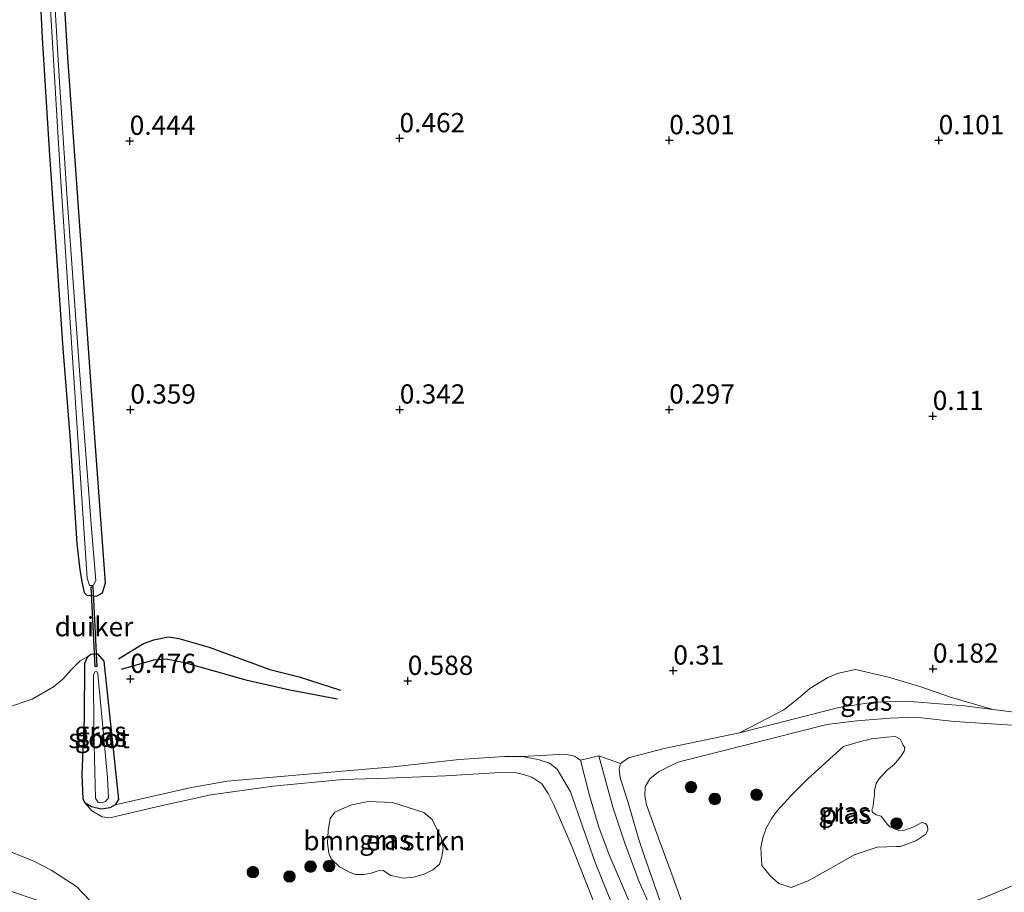
# Model space of a CAD drawing. Units: metres. Extents: x 201586 to 210004, y 506248 to 512503.
# Drawn here: x 203966 to 204094, y 507536 to 507650 of the extents above; entities that cross this region are included whole.
import ezdxf
from ezdxf.enums import TextEntityAlignment as Align

# ---------------------------------------------------------------- set-up
doc = ezdxf.new("R2010")
doc.units = ezdxf.units.M
doc.layers.get('0').update_dxf_attribs({"lineweight": 25})
for name, color, linetype, lineweight in [('B-ME-GR-BOMENSTRUIKEN-GV-B6', 93, 'Continuous', 18), ('B-ME-GR-BOOM-S-B1', 93, 'Continuous', 18), ('B-ME-GW-GRONDWERKLIJN-L-B1', 10, 'Continuous', 25), ('B-ME-GW-HOOGTEPUNT-S-B1', 10, 'Continuous', 25), ('B-ME-GW-INSTEEKWATERGANG-L-B1', 10, 'Continuous', 25), ('B-ME-GW-KRUINLIJN-L-B1', 93, 'Continuous', 18), ('B-ME-GW-TEENLIJN-L-B1', 93, 'Continuous', 18), ('B-ME-IE-GRASLAND-GV-B6', 93, 'Continuous', 18), ('B-ME-IE-GRONDWERKLIJN-GROND_INGERICHT-GV-B6', 253, 'Continuous', 18), ('B-ME-KW-DUIKER-GV-B6', 10, 'Continuous', 25), ('B-ME-OG-BREUK-L-B1', 10, 'Continuous', 25), ('B-ME-OG-WATER-GV-B6', 153, 'Continuous', 18), ('B-ME-VH-VERH_SOORT-HALF_VERHARDING-GV-B6', 8, 'IE-TERREINAFSCHEIDING-NATUURLIJK-HOUTWAL', 18)]:
    doc.layers.add(name, color=color, linetype=linetype, lineweight=lineweight)
doc.styles.add('NLCS-ISO', font='NLCS-ISO.TTF')
doc.linetypes.add('IE-TERREINAFSCHEIDING-NATUURLIJK-HOUTWAL', pattern='A,7,-1.5,[67,NLCS.SHX,S=0.75,R=45,X=0,Y=0],-1.5,7,-1.5,[70,NLCS.SHX,S=0.75,R=0,X=0,Y=0],-1.5', length=20)

# ---------------------------------------------------------------- blocks, each defined once
blk = doc.blocks.new('boom')
blk.add_hatch(color=256).paths.add_polyline_path([(-0.75, 0, 1), (0.75, 0, 1)])
blk.add_circle((0, 0), 0.75)
blk = doc.blocks.new('hoogtepunt')
for p, q in [((-0.5, 0), (0.5, 0)), ((0, 0.5), (0, -0.5))]:
    blk.add_line(p, q)

msp = doc.modelspace()

# ---------------------------------------------------------------- linework, layer by layer
at = {"layer": 'B-ME-GR-BOMENSTRUIKEN-GV-B6'}
msp.add_polyline3d([(204020.7894, 507540.0048, 0.5073), (204019.8835, 507539.2651, 0.5073), (204018.7865, 507538.694, 0.5433), (204017.3805, 507538.3146, 0.5553), (204016.1086, 507538.1878, 0.5673), (204014.4518, 507538.5339, 0.6273), (204013.4464, 507539.1623, 0.6273), (204012.8193, 507539.112, 0.7833), (204011.8962, 507538.8238, 0.7833), (204010.9304, 507538.6413, 0.7953), (204009.8573, 507538.6658, 0.8313), (204009.1544, 507538.8966, 0.8433), (204007.7646, 507539.6342, 0.8913), (204006.7022, 507540.6838, 0.8433), (204006.3814, 507541.4188, 0.7953), (204006.2066, 507542.7044, 0.7713), (204006.3113, 507544.3156, 0.7353), (204006.5779, 507545.9119, 0.5913), (204007.1517, 507546.7251, 0.5553), (204009.2251, 507547.6627, 0.5673), (204011.5038, 507548.1161, 0.5913), (204014.6656, 507547.9863, 0.5913), (204018.7527, 507546.6901, 0.5913), (204019.8079, 507545.7983, 0.5553), (204020.9875, 507543.4069, 0.5313), (204021.2323, 507542.1118, 0.5193), (204021.0707, 507540.9218, 0.5193), (204020.7894, 507540.0048, 0.5073)], dxfattribs=at)
at = {"layer": 'B-ME-GW-GRONDWERKLIJN-L-B1'}
msp.add_polyline3d([(203979.0623, 507566.6509, 0.4812), (203982.327, 507568.6832, 0.5892), (203983.6725, 507569.1421, 0.6342), (203985.579, 507569.5196, 0.6432), (203986.8946, 507569.3249, 0.6612), (203990.8299, 507568.1705, 0.6702), (203998.7349, 507565.2885, 0.7002), (204002.5529, 507564.3335, 0.7152), (204007.9124, 507562.5901, 0.6852)], dxfattribs=at)
at = {"layer": 'B-ME-GW-INSTEEKWATERGANG-L-B1'}
for points in [[(203968.3586, 507662.9998, 0.759), (203969.1738, 507647.3487, 0.7468), (203970.0839, 507632.7654, 0.7223), (203971.1506, 507617.14, 0.7835), (203971.8256, 507606.9881, 0.8325), (203972.7751, 507595.0709, 0.8325), (203973.65, 507581.6234, 0.8203), (203974.0292, 507578.2462, 0.7835), (203974.3349, 507576.4403, 0.8325), (203974.6258, 507575.3078, 0.8448), (203974.9743, 507574.9561, 0.857), (203976.235, 507574.829, 0.9305), (203976.973, 507575.2295, 1.004), (203977.3653, 507576.5653, 0.9918), (203975.9666, 507596.0434, 0.8693), (203974.4286, 507617.4299, 0.8693), (203972.4793, 507644.8689, 0.7835), (203971.3955, 507662.613, 0.8203)], [(203974.3661, 507551.6328, 0.4591), (203974.6574, 507558.9754, 0.5985), (203974.7154, 507566.0955, 0.646), (203975.0856, 507566.9934, 0.646), (203975.4806, 507567.2841, 0.6935), (203976.3518, 507567.3408, 0.7125), (203977.1495, 507566.3577, 0.7315), (203979.0859, 507548.4018, 0.513), (203978.6385, 507547.6927, 0.2771), (203977.965, 507547.3267, 0.1931), (203976.8078, 507547.1345, 0.1931), (203975.5794, 507547.4593, 0.1931), (203974.7206, 507547.9335, 0.2211), (203974.4812, 507548.4983, 0.3751), (203974.3661, 507551.6328, 0.4591)]]:
    msp.add_polyline3d(points, dxfattribs=at)
at = {"layer": 'B-ME-GW-KRUINLIJN-L-B1'}
for points in [[(204054.6102, 507519.6033, 1.0902), (204051.6691, 507528.6554, 1.029), (204048.2969, 507538.3918, 0.686), (204047.3683, 507541.0941, 0.686), (204046.6184, 507543.3427, 0.6982), (204045.2511, 507548.1204, 0.7105), (204044.2463, 507551.226, 0.8085), (204044.1199, 507552.3857, 0.8085), (204044.2702, 507553.0639, 0.8085), (204045.3291, 507553.8263, 0.6535), (204049.9305, 507555.021, 0.5065), (204059.7558, 507557.0639, 0.335), (204072.6286, 507560.3612, 0.1765), (204077.1513, 507561.0427, 0.3137), (204081.373, 507561.1763, 0.2985), (204088.9442, 507560.5562, 0.39), (204092.6277, 507560.0866, 0.3644), (204099.898, 507559.1598, 0.3137)], [(203978.6385, 507547.6927, 0.2771), (203988.3567, 507549.9052, 0.433), (203993.1796, 507550.76, 0.358), (204001.117, 507551.4647, 0.358), (204014.7305, 507552.6399, 0.436), (204023.3217, 507553.5743, 0.579), (204029.2066, 507553.9725, 0.67), (204031.4945, 507553.9863, 0.722), (204033.5927, 507553.5702, 0.722), (204035.0592, 507553.1085, 0.761), (204036.0712, 507552.3147, 0.787), (204037.7822, 507549.3871, 0.787), (204040.9696, 507540.212, 0.735), (204045.2205, 507529.711, 0.826)], [(203946.235, 507546.405, -0.017), (203955.6277, 507544.7018, 0.795), (203959.8969, 507543.6049, 0.7783), (203963.868, 507542.0707, 0.6945), (203968.0883, 507540.3933, 0.6443), (203970.3445, 507539.2014, 0.5773), (203973.6, 507537.0877, 0.6275), (203980.5078, 507529.8386, 0.6723), (203984.5748, 507525.5705, 0.6988), (203986.5185, 507522.6192, 0.641), (203988.3059, 507519.5241, 0.641), (203991.145, 507514.1576, 0.641), (203993.0295, 507509.5904, 0.6025), (203994.3912, 507502.7728, 0.4678), (203994.3914, 507498.1412, 0.4485), (203993.0313, 507490.4808, 0.4485), (203991.2652, 507484.9683, 0.1405), (203987.3179, 507476.5067, 0.2477)]]:
    msp.add_polyline3d(points, dxfattribs=at)
at = {"layer": 'B-ME-GW-TEENLIJN-L-B1'}
for points in [[(204054.6102, 507519.6033, 1.0902), (204055.1552, 507523.3499, 0.6492), (204054.9912, 507524.3672, 0.6193), (204054.8866, 507525.0165, 0.6002), (204053.749, 507530.7891, 0.2817), (204051.1352, 507538.2321, 0.3307), (204049.3955, 507542.893, 0.3675), (204047.6709, 507547.7191, 0.3552), (204047.4464, 507548.9067, 0.3552), (204047.4672, 507550.0246, 0.343), (204048.1044, 507551.0734, 0.3062), (204049.2055, 507552.0009, 0.2817), (204051.7364, 507553.222, 0.2695), (204060.4856, 507555.4329, 0.2082), (204071.0874, 507558.1564, -0.098), (204074.9698, 507558.6118, -0.1103), (204079.3161, 507558.946, -0.1103), (204082.5827, 507559.0993, -0.098), (204087.6307, 507558.545, -0.0735), (204096.5605, 507557.9587, -0.049)], [(203974.7206, 507547.9335, 0.2211), (203975.6195, 507546.9332, -0.053), (203976.9673, 507546.1422, -0.053), (203977.9486, 507546.0226, -0.053), (203984.0244, 507547.4553, 0.087), (203991.0835, 507548.9981, 0.037), (203999.1495, 507550.125, 0.057), (204008.2314, 507550.9892, 0.057), (204014.0495, 507551.1796, 0.057), (204021.5518, 507551.48, 0.057), (204027.9414, 507551.8543, 0.057), (204030.5486, 507551.8924, 0.057), (204031.6925, 507551.654, 0.057), (204032.7805, 507551.3102, 0.057), (204034.0454, 507550.4316, 0.057), (204034.8683, 507549.1852, 0.057), (204035.623, 507547.6986, 0.057), (204037.8927, 507542.4062, 0.057), (204041.0905, 507534.4095, 0.397)], [(204050.2786, 507498.9173, 2.991), (204051.8574, 507502.7798, 2.466), (204054.0184, 507506.8826, 2.0847), (204056.0938, 507510.9546, 1.838), (204057.9579, 507514.9188, 1.3265), (204059.3908, 507517.4361, 1.0242), (204061.3295, 507520.6951, 0.6367), (204062.9455, 507523.4085, 0.5205), (204065.4538, 507526.1826, 0.2422), (204066.9679, 507527.2578, 0.2667), (204070.7228, 507528.7567, 0.23), (204076.4106, 507530.3424, 0.1565), (204081.2258, 507531.8793, 0.1075), (204091.2337, 507535.5348, 0.1565), (204102.1899, 507540.066, 0.3157)]]:
    msp.add_polyline3d(points, dxfattribs=at)
at = {"layer": 'B-ME-IE-GRASLAND-GV-B6'}
for points in [[(203971.3955, 507662.613, 0.8203), (203972.4793, 507644.8689, 0.7835), (203974.4286, 507617.4299, 0.8693), (203975.9666, 507596.0434, 0.8693), (203977.3653, 507576.5653, 0.9918), (203976.973, 507575.2295, 1.004), (203976.235, 507574.829, 0.9305), (203974.9743, 507574.9561, 0.857), (203974.6258, 507575.3078, 0.8448), (203974.3349, 507576.4403, 0.8325), (203974.0292, 507578.2462, 0.7835), (203973.65, 507581.6234, 0.8203), (203972.7751, 507595.0709, 0.8325), (203971.8256, 507606.9881, 0.8325), (203971.1506, 507617.14, 0.7835), (203970.0839, 507632.7654, 0.7223), (203969.1738, 507647.3487, 0.7468), (203968.3586, 507662.9998, 0.759)], [(203969.8673, 507657.6162, -0.2876), (203971.4541, 507630.7427, -0.2876), (203973.0873, 507605.7875, -0.2876), (203974.9835, 507577.1622, -0.2876), (203975.3029, 507576.1889, -0.2876), (203975.7826, 507576.2178, -0.2876), (203976.1096, 507576.8641, -0.2876), (203975.5431, 507583.5817, -0.2876), (203974.0362, 507603.578, -0.2876), (203972.3931, 507626.4278, -0.2876), (203971.4054, 507641.6064, -0.2876), (203970.5523, 507656.2613, -0.2876)], [(203964.531, 507560.3096, 0.5678), (203967.8514, 507561.4109, 0.5678), (203970.6435, 507563.0517, 0.5865), (203971.8471, 507564.0134, 0.6115), (203972.9209, 507565.2228, 0.6178), (203974.0906, 507566.4267, 0.6115), (203975.0856, 507566.9934, 0.646), (203974.7154, 507566.0955, 0.646), (203974.6574, 507558.9754, 0.5985), (203974.3661, 507551.6328, 0.4591), (203974.4812, 507548.4983, 0.3751), (203974.7206, 507547.9335, 0.2211), (203975.6195, 507546.9332, -0.053), (203976.9673, 507546.1422, -0.053), (203977.9486, 507546.0226, -0.053), (203984.0244, 507547.4553, 0.087), (203991.0835, 507548.9981, 0.037), (203999.1495, 507550.125, 0.057), (204008.2314, 507550.9892, 0.057), (204014.0495, 507551.1796, 0.057), (204021.5518, 507551.48, 0.057), (204027.9414, 507551.8543, 0.057), (204030.5486, 507551.8924, 0.057), (204031.6925, 507551.654, 0.057), (204032.7805, 507551.3102, 0.057), (204034.0454, 507550.4316, 0.057), (204034.8683, 507549.1852, 0.057), (204035.623, 507547.6986, 0.057), (204037.8927, 507542.4062, 0.057), (204041.0905, 507534.4095, 0.397)], [(203974.7206, 507547.9335, 0.2211), (203974.4812, 507548.4983, 0.3751), (203974.3661, 507551.6328, 0.4591), (203974.6574, 507558.9754, 0.5985), (203974.7154, 507566.0955, 0.646), (203975.0856, 507566.9934, 0.646), (203975.4806, 507567.2841, 0.6935), (203976.3518, 507567.3408, 0.7125), (203977.1495, 507566.3577, 0.7315), (203979.0859, 507548.4018, 0.513), (203978.6385, 507547.6927, 0.2771), (203977.965, 507547.3267, 0.1931), (203976.8078, 507547.1345, 0.1931), (203975.5794, 507547.4593, 0.1931), (203974.7206, 507547.9335, 0.2211)], [(203976.1006, 507548.5528, -0.25), (203976.4155, 507548.0185, -0.25), (203976.8238, 507547.9631, -0.25), (203977.4031, 507548.1256, -0.25), (203977.7866, 507548.6225, -0.25), (203977.6389, 507551.2688, -0.25), (203976.4011, 507564.7321, -0.25), (203976.2726, 507565.011, -0.25), (203976.0166, 507564.9626, -0.25), (203975.8331, 507564.53, -0.25), (203975.8839, 507557.2458, -0.25), (203976.1006, 507548.5528, -0.25)], [(204092.6277, 507560.0866, 0.3644), (204088.9442, 507560.5562, 0.39), (204081.373, 507561.1763, 0.2985), (204077.1513, 507561.0427, 0.3137), (204072.6286, 507560.3612, 0.1765), (204059.7558, 507557.0639, 0.335), (204065.4767, 507560.0233, 0.3187), (204067.0803, 507561.3116, 0.2862), (204068.888, 507562.8231, 0.1562), (204071.205, 507564.2463, 0.1562), (204072.6053, 507564.8188, 0.1562), (204074.8234, 507565.2997, 0.14), (204079.097, 507564.277, 0.3287), (204083.2955, 507563.0127, 0.3287), (204087.142, 507561.6819, 0.3562), (204092.6277, 507560.0866, 0.3644)], [(204051.6691, 507528.6554, 1.029), (204048.2969, 507538.3918, 0.686), (204047.3683, 507541.0941, 0.686), (204046.6184, 507543.3427, 0.6982), (204045.2511, 507548.1204, 0.7105), (204044.2463, 507551.226, 0.8085), (204044.1199, 507552.3857, 0.8085), (204044.2702, 507553.0639, 0.8085), (204045.3291, 507553.8263, 0.6535), (204049.9305, 507555.021, 0.5065), (204059.7558, 507557.0639, 0.335), (204072.6286, 507560.3612, 0.1765), (204077.1513, 507561.0427, 0.3137), (204081.373, 507561.1763, 0.2985), (204088.9442, 507560.5562, 0.39), (204092.6277, 507560.0866, 0.3644), (204099.898, 507559.1598, 0.3137)], [(204096.5605, 507557.9587, -0.049), (204087.6307, 507558.545, -0.0735), (204082.5827, 507559.0993, -0.098), (204079.3161, 507558.946, -0.1103), (204074.9698, 507558.6118, -0.1103), (204071.0874, 507558.1564, -0.098), (204060.4856, 507555.4329, 0.2082), (204051.7364, 507553.222, 0.2695), (204049.2055, 507552.0009, 0.2817), (204048.1044, 507551.0734, 0.3062), (204047.4672, 507550.0246, 0.343), (204047.4464, 507548.9067, 0.3552), (204047.6709, 507547.7191, 0.3552), (204049.3955, 507542.893, 0.3675), (204051.1352, 507538.2321, 0.3307), (204053.749, 507530.7891, 0.2817)], [(204054.6102, 507519.6033, 1.0902), (204055.1552, 507523.3499, 0.6492), (204054.9912, 507524.3672, 0.6193), (204054.8866, 507525.0165, 0.6002), (204053.749, 507530.7891, 0.2817), (204051.1352, 507538.2321, 0.3307), (204049.3955, 507542.893, 0.3675), (204047.6709, 507547.7191, 0.3552), (204047.4464, 507548.9067, 0.3552), (204047.4672, 507550.0246, 0.343), (204048.1044, 507551.0734, 0.3062), (204049.2055, 507552.0009, 0.2817), (204051.7364, 507553.222, 0.2695), (204060.4856, 507555.4329, 0.2082), (204071.0874, 507558.1564, -0.098), (204074.9698, 507558.6118, -0.1103), (204079.3161, 507558.946, -0.1103), (204082.5827, 507559.0993, -0.098), (204087.6307, 507558.545, -0.0735), (204096.5605, 507557.9587, -0.049)], [(204078.922, 507552.188, -0.142), (204079.842, 507552.932, -0.142), (204080.635, 507553.946, -0.142), (204081.121, 507554.667, -0.142), (204081.2, 507555.132, -0.142), (204081.008, 507555.471, -0.142), (204080.627, 507556.214, -0.142), (204079.969, 507556.565, -0.142), (204078.866, 507556.493, -0.142), (204076.859, 507556.278, -0.142), (204076.556, 507556.186, -0.142), (204075.448, 507555.914, -0.142), (204073.263, 507555.27, -0.142), (204071.01, 507553.26, -0.142), (204068.551, 507551.054, -0.142), (204066.495, 507548.972, -0.142), (204064.608, 507546.919, -0.142), (204063.949, 507545.968, -0.142), (204063.216, 507544.686, -0.142), (204062.749, 507543.397, -0.142), (204062.516, 507542.135, -0.142), (204062.656, 507539.796, -0.142), (204063.755, 507538.434, -0.142), (204064.865, 507537.471, -0.142), (204066.453, 507536.963, -0.142), (204068.643, 507537.807, -0.142), (204072.095, 507539.72, -0.142), (204074.636, 507541.223, -0.142), (204077.598, 507542.214, -0.142), (204080.135, 507542.282, -0.142), (204080.668, 507542.268, -0.142), (204082.623, 507543.019, -0.142), (204083.946, 507543.885, -0.142), (204084.194, 507544.446, -0.142), (204084.139, 507544.915, -0.142), (204083.881, 507545.255, -0.142), (204083.418, 507545.4, -0.142), (204082.37, 507544.86, -0.142), (204081.158, 507544.424, -0.142), (204080.422, 507544.376, -0.142), (204079.267, 507544.84, -0.142), (204078.974, 507545.148, -0.142), (204078.135, 507546.237, -0.142), (204077.472, 507546.387, -0.142), (204077.013, 507546.733, -0.142), (204076.921, 507547.035, -0.142), (204077.061, 507547.299, -0.142), (204077.274, 507549.061, -0.142), (204077.253, 507549.562, -0.142), (204077.51, 507550.457, -0.142), (204077.893, 507551.081, -0.142), (204078.134, 507551.375, -0.142), (204078.922, 507552.188, -0.142)], [(204045.2205, 507529.711, 0.826), (204040.9696, 507540.212, 0.735), (204037.7822, 507549.3871, 0.787), (204036.0712, 507552.3147, 0.787), (204035.0592, 507553.1085, 0.761), (204033.5927, 507553.5702, 0.722), (204031.4945, 507553.9863, 0.722), (204037.0802, 507554.2949, 0.6855), (204038.3115, 507554.0351, 0.6985), (204039.0794, 507553.4906, 0.7375), (204040.2642, 507548.9063, 0.6775), (204041.4848, 507544.7948, 0.5275), (204042.7875, 507541.2103, 0.5455), (204045.304, 507535.3545, 0.7015)], [(203974.7206, 507547.9335, 0.2211), (203975.5794, 507547.4593, 0.1931), (203976.8078, 507547.1345, 0.1931), (203977.965, 507547.3267, 0.1931), (203978.6385, 507547.6927, 0.2771), (203988.3567, 507549.9052, 0.433), (203993.1796, 507550.76, 0.358), (204001.117, 507551.4647, 0.358), (204014.7305, 507552.6399, 0.436), (204023.3217, 507553.5743, 0.579), (204029.2066, 507553.9725, 0.67), (204031.4945, 507553.9863, 0.722), (204033.5927, 507553.5702, 0.722), (204035.0592, 507553.1085, 0.761), (204036.0712, 507552.3147, 0.787), (204037.7822, 507549.3871, 0.787), (204040.9696, 507540.212, 0.735), (204045.2205, 507529.711, 0.826)], [(204048.8611, 507532.8328, 0.7795), (204046.7002, 507537.71, 0.6055), (204044.8299, 507542.7331, 0.4735), (204043.2998, 507547.3999, 0.5455), (204041.4622, 507554.0547, 0.6595), (204044.2702, 507553.0639, 0.8085), (204044.1199, 507552.3857, 0.8085), (204044.2463, 507551.226, 0.8085), (204045.2511, 507548.1204, 0.7105), (204046.6184, 507543.3427, 0.6982), (204047.3683, 507541.0941, 0.686), (204048.2969, 507538.3918, 0.686), (204051.6691, 507528.6554, 1.029)], [(204041.0905, 507534.4095, 0.397), (204037.8927, 507542.4062, 0.057), (204035.623, 507547.6986, 0.057), (204034.8683, 507549.1852, 0.057), (204034.0454, 507550.4316, 0.057), (204032.7805, 507551.3102, 0.057), (204031.6925, 507551.654, 0.057), (204030.5486, 507551.8924, 0.057), (204027.9414, 507551.8543, 0.057), (204021.5518, 507551.48, 0.057), (204014.0495, 507551.1796, 0.057), (204008.2314, 507550.9892, 0.057), (203999.1495, 507550.125, 0.057), (203991.0835, 507548.9981, 0.037), (203984.0244, 507547.4553, 0.087), (203977.9486, 507546.0226, -0.053), (203976.9673, 507546.1422, -0.053), (203975.6195, 507546.9332, -0.053), (203974.7206, 507547.9335, 0.2211)], [(204020.7894, 507540.0048, 0.5073), (204021.0707, 507540.9218, 0.5193), (204021.2323, 507542.1118, 0.5193), (204020.9875, 507543.4069, 0.5313), (204019.8079, 507545.7983, 0.5553), (204018.7527, 507546.6901, 0.5913), (204014.6656, 507547.9863, 0.5913), (204011.5038, 507548.1161, 0.5913), (204009.2251, 507547.6627, 0.5673), (204007.1517, 507546.7251, 0.5553), (204006.5779, 507545.9119, 0.5913), (204006.3113, 507544.3156, 0.7353), (204006.2066, 507542.7044, 0.7713), (204006.3814, 507541.4188, 0.7953), (204006.7022, 507540.6838, 0.8433), (204007.7646, 507539.6342, 0.8913), (204009.1544, 507538.8966, 0.8433), (204009.8573, 507538.6658, 0.8313), (204010.9304, 507538.6413, 0.7953), (204011.8962, 507538.8238, 0.7833), (204012.8193, 507539.112, 0.7833), (204013.4464, 507539.1623, 0.6273), (204014.4518, 507538.5339, 0.6273), (204016.1086, 507538.1878, 0.5673), (204017.3805, 507538.3146, 0.5553), (204018.7865, 507538.694, 0.5433), (204019.8835, 507539.2651, 0.5073), (204020.7894, 507540.0048, 0.5073)], [(203969.1448, 507535.0847, -0.3876), (203964.5325, 507536.6639, -0.3876), (203957.0021, 507538.6391, -0.3876), (203948.225, 507540.2709, -0.3876), (203946.235, 507546.405, -0.017), (203955.6277, 507544.7018, 0.795), (203959.8969, 507543.6049, 0.7783), (203963.868, 507542.0707, 0.6945), (203968.0883, 507540.3933, 0.6443), (203970.3445, 507539.2014, 0.5773), (203973.6, 507537.0877, 0.6275), (203980.5078, 507529.8386, 0.6723)], [(203980.5078, 507529.8386, 0.6723), (203973.6, 507537.0877, 0.6275), (203970.3445, 507539.2014, 0.5773), (203968.0883, 507540.3933, 0.6443), (203963.868, 507542.0707, 0.6945)], [(204050.2786, 507498.9173, 2.991), (204051.8574, 507502.7798, 2.466), (204054.0184, 507506.8826, 2.0847), (204056.0938, 507510.9546, 1.838), (204057.9579, 507514.9188, 1.3265), (204059.3908, 507517.4361, 1.0242), (204061.3295, 507520.6951, 0.6367), (204062.9455, 507523.4085, 0.5205), (204065.4538, 507526.1826, 0.2422), (204066.9679, 507527.2578, 0.2667), (204070.7228, 507528.7567, 0.23), (204076.4106, 507530.3424, 0.1565), (204081.2258, 507531.8793, 0.1075), (204091.2337, 507535.5348, 0.1565), (204102.1899, 507540.066, 0.3157)], [(204102.1899, 507540.066, 0.3157), (204091.2337, 507535.5348, 0.1565), (204081.2258, 507531.8793, 0.1075), (204076.4106, 507530.3424, 0.1565), (204070.7228, 507528.7567, 0.23), (204066.9679, 507527.2578, 0.2667), (204065.4538, 507526.1826, 0.2422), (204062.9455, 507523.4085, 0.5205), (204061.3295, 507520.6951, 0.6367), (204059.3908, 507517.4361, 1.0242), (204057.9579, 507514.9188, 1.3265), (204056.0938, 507510.9546, 1.838), (204054.0184, 507506.8826, 2.0847), (204051.8574, 507502.7798, 2.466), (204050.2786, 507498.9173, 2.991), (204057.3214, 507503.3329, 3.022), (204065.4349, 507508.3677, 3.123), (204073.3739, 507513.2236, 3.022), (204081.3422, 507517.8141, 3.101), (204090.72, 507522.7753, 3.046), (204099.8225, 507526.7674, 3.024)]]:
    msp.add_polyline3d(points, dxfattribs=at)
at = {"layer": 'B-ME-IE-GRONDWERKLIJN-GROND_INGERICHT-GV-B6'}
for points in [[(203968.3586, 507662.9998, 0.759), (203969.1738, 507647.3487, 0.7468), (203970.0839, 507632.7654, 0.7223), (203971.1506, 507617.14, 0.7835), (203971.8256, 507606.9881, 0.8325), (203972.7751, 507595.0709, 0.8325), (203973.65, 507581.6234, 0.8203), (203974.0292, 507578.2462, 0.7835), (203974.3349, 507576.4403, 0.8325), (203974.6258, 507575.3078, 0.8448), (203974.9743, 507574.9561, 0.857), (203976.235, 507574.829, 0.9305), (203976.973, 507575.2295, 1.004), (203977.3653, 507576.5653, 0.9918), (203975.9666, 507596.0434, 0.8693), (203974.4286, 507617.4299, 0.8693), (203972.4793, 507644.8689, 0.7835), (203971.3955, 507662.613, 0.8203)], [(204092.6277, 507560.0866, 0.3644), (204087.142, 507561.6819, 0.3562), (204083.2955, 507563.0127, 0.3287), (204079.097, 507564.277, 0.3287), (204074.8234, 507565.2997, 0.14), (204072.6053, 507564.8188, 0.1562), (204071.205, 507564.2463, 0.1562), (204068.888, 507562.8231, 0.1562), (204067.0803, 507561.3116, 0.2862), (204065.4767, 507560.0233, 0.3187), (204059.7558, 507557.0639, 0.335), (204049.9305, 507555.021, 0.5065), (204045.3291, 507553.8263, 0.6535), (204044.2702, 507553.0639, 0.8085), (204041.4622, 507554.0547, 0.6595), (204039.0794, 507553.4906, 0.7375), (204038.3115, 507554.0351, 0.6985), (204037.0802, 507554.2949, 0.6855), (204031.4945, 507553.9863, 0.722), (204029.2066, 507553.9725, 0.67), (204023.3217, 507553.5743, 0.579), (204014.7305, 507552.6399, 0.436), (204001.117, 507551.4647, 0.358), (203993.1796, 507550.76, 0.358), (203988.3567, 507549.9052, 0.433), (203978.6385, 507547.6927, 0.2771), (203979.0859, 507548.4018, 0.513), (203977.1495, 507566.3577, 0.7315), (203976.3518, 507567.3408, 0.7125), (203975.4806, 507567.2841, 0.6935), (203975.0856, 507566.9934, 0.646), (203974.0906, 507566.4267, 0.6115), (203972.9209, 507565.2228, 0.6178), (203971.8471, 507564.0134, 0.6115), (203970.6435, 507563.0517, 0.5865), (203967.8514, 507561.4109, 0.5678), (203964.531, 507560.3096, 0.5678)], [(204099.898, 507559.1598, 0.3137), (204092.6277, 507560.0866, 0.3644)]]:
    msp.add_polyline3d(points, dxfattribs=at)
at = {"layer": 'B-ME-KW-DUIKER-GV-B6'}
msp.add_polyline3d([(203976.2448, 507565.6665, -0.25), (203976.0451, 507565.6566, -0.25), (203975.5305, 507576.0378, -0.25), (203975.7302, 507576.0477, -0.25), (203976.2448, 507565.6665, -0.25)], dxfattribs=at)
at = {"layer": 'B-ME-OG-BREUK-L-B1'}
msp.add_polyline3d([(203979.4551, 507565.3449, 0.3477), (203983.6484, 507566.5336, 0.3477), (203985.3086, 507566.6807, 0.3917), (203987.6528, 507566.186, 0.4027), (203995.6211, 507563.9411, 0.4467), (204001.3465, 507562.6477, 0.5127), (204007.5069, 507561.4781, 0.6117)], dxfattribs=at)
at = {"layer": 'B-ME-OG-WATER-GV-B6'}
for points in [[(203970.5523, 507656.2613, -0.2876), (203971.4054, 507641.6064, -0.2876), (203972.3931, 507626.4278, -0.2876), (203974.0362, 507603.578, -0.2876), (203975.5431, 507583.5817, -0.2876), (203976.1096, 507576.8641, -0.2876), (203975.7826, 507576.2178, -0.2876), (203975.3029, 507576.1889, -0.2876), (203974.9835, 507577.1622, -0.2876), (203973.0873, 507605.7875, -0.2876), (203971.4541, 507630.7427, -0.2876), (203969.8673, 507657.6162, -0.2876)], [(203976.1006, 507548.5528, -0.25), (203975.8839, 507557.2458, -0.25), (203975.8331, 507564.53, -0.25), (203976.0166, 507564.9626, -0.25), (203976.2726, 507565.011, -0.25), (203976.4011, 507564.7321, -0.25), (203977.6389, 507551.2688, -0.25), (203977.7866, 507548.6225, -0.25), (203977.4031, 507548.1256, -0.25), (203976.8238, 507547.9631, -0.25), (203976.4155, 507548.0185, -0.25), (203976.1006, 507548.5528, -0.25)], [(204082.623, 507543.019, -0.142), (204080.668, 507542.268, -0.142), (204080.135, 507542.282, -0.142), (204077.598, 507542.214, -0.142), (204074.636, 507541.223, -0.142), (204072.095, 507539.72, -0.142), (204068.643, 507537.807, -0.142), (204066.453, 507536.963, -0.142), (204064.865, 507537.471, -0.142), (204063.755, 507538.434, -0.142), (204062.656, 507539.796, -0.142), (204062.516, 507542.135, -0.142), (204062.749, 507543.397, -0.142), (204063.216, 507544.686, -0.142), (204063.949, 507545.968, -0.142), (204064.608, 507546.919, -0.142), (204066.495, 507548.972, -0.142), (204068.551, 507551.054, -0.142), (204071.01, 507553.26, -0.142), (204073.263, 507555.27, -0.142), (204075.448, 507555.914, -0.142), (204076.556, 507556.186, -0.142), (204076.859, 507556.278, -0.142), (204078.866, 507556.493, -0.142), (204079.969, 507556.565, -0.142), (204080.627, 507556.214, -0.142), (204081.008, 507555.471, -0.142), (204081.2, 507555.132, -0.142), (204081.121, 507554.667, -0.142), (204080.635, 507553.946, -0.142), (204079.842, 507552.932, -0.142), (204078.922, 507552.188, -0.142), (204078.134, 507551.375, -0.142), (204077.893, 507551.081, -0.142), (204077.51, 507550.457, -0.142), (204077.253, 507549.562, -0.142), (204077.274, 507549.061, -0.142), (204077.061, 507547.299, -0.142), (204076.921, 507547.035, -0.142), (204077.013, 507546.733, -0.142), (204077.472, 507546.387, -0.142), (204078.135, 507546.237, -0.142), (204078.974, 507545.148, -0.142), (204079.267, 507544.84, -0.142), (204080.422, 507544.376, -0.142), (204081.158, 507544.424, -0.142), (204082.37, 507544.86, -0.142), (204083.418, 507545.4, -0.142), (204083.881, 507545.255, -0.142), (204084.139, 507544.915, -0.142), (204084.194, 507544.446, -0.142), (204083.946, 507543.885, -0.142), (204082.623, 507543.019, -0.142)]]:
    msp.add_polyline3d(points, dxfattribs=at)
at = {"layer": 'B-ME-VH-VERH_SOORT-HALF_VERHARDING-GV-B6'}
msp.add_polyline3d([(204045.304, 507535.3545, 0.7015), (204042.7875, 507541.2103, 0.5455), (204041.4848, 507544.7948, 0.5275), (204040.2642, 507548.9063, 0.6775), (204039.0794, 507553.4906, 0.7375), (204041.4622, 507554.0547, 0.6595), (204043.2998, 507547.3999, 0.5455), (204044.8299, 507542.7331, 0.4735), (204046.7002, 507537.71, 0.6055), (204048.8611, 507532.8328, 0.7795)], dxfattribs=at)

# ---------------------------------------------------------------- block references
at = {"layer": 'B-ME-GR-BOOM-S-B1', "rotation": 90}
for p in [(204053.4377, 507550.0092, 0.5865), (204056.5247, 507548.4614, 0.4865), (204061.9615, 507549.0155, 0.3615), (204080.1494, 507545.2544, -0.2385), (204004.0253, 507539.6662, 0.5668), (204006.4267, 507539.7413, 0.5168), (203996.5373, 507538.9593, 0.3803), (204001.2827, 507538.39, 0.7168)]:
    msp.add_blockref('boom', p, dxfattribs=at)
at = {"layer": 'B-ME-GW-HOOGTEPUNT-S-B1', "rotation": 90}
for p in [(204015.579, 507634.312, 0.4622), (204015.579, 507634.312, 0.4622), (203980.53, 507633.973, 0.444), (203980.53, 507633.973, 0.444), (204050.612, 507634.054, 0.3007), (204050.612, 507634.054, 0.3007), (204085.612, 507634.054, 0.101), (204085.612, 507634.054, 0.101), (203980.611, 507599.054, 0.3585), (203980.611, 507599.054, 0.3585), (204015.611, 507599.054, 0.3415), (204015.611, 507599.054, 0.3415), (204050.612, 507599.054, 0.297), (204050.612, 507599.054, 0.297), (204084.839, 507598.223, 0.1103), (204084.839, 507598.223, 0.1103), (204051.14, 507565.141, 0.3105), (204051.14, 507565.141, 0.3105), (204084.861, 507565.3882, 0.1817), (204084.861, 507565.3882, 0.1817), (203980.612, 507564.054, 0.4762), (203980.612, 507564.054, 0.4762), (204016.649, 507563.799, 0.5885), (204016.649, 507563.799, 0.5885)]:
    msp.add_blockref('hoogtepunt', p, dxfattribs=at)

# ---------------------------------------------------------------- texts
at = {"layer": 'B-ME-GR-BOMENSTRUIKEN-GV-B6', "ltscale": 0.2, "style": 'NLCS-ISO'}
msp.add_text('bmn en strkn', height=2.5, dxfattribs=at).set_placement((204013.59109, 507543.0423), align=Align.MIDDLE_CENTER)
at = {"layer": 'B-ME-GW-HOOGTEPUNT-S-B1', "ltscale": 0.2, "style": 'NLCS-ISO'}
for s, p in [('0.444', (203980.53, 507633.973, 0.444)), ('0.444', (203980.53, 507633.973, 0.444)), ('0.462', (204015.579, 507634.312, 0.4622)), ('0.462', (204015.579, 507634.312, 0.4622)), ('0.301', (204050.612, 507634.054, 0.3007)), ('0.301', (204050.612, 507634.054, 0.3007)), ('0.101', (204085.612, 507634.054, 0.101)), ('0.101', (204085.612, 507634.054, 0.101)), ('0.359', (203980.611, 507599.054, 0.3585)), ('0.359', (203980.611, 507599.054, 0.3585)), ('0.342', (204015.611, 507599.054, 0.3415)), ('0.342', (204015.611, 507599.054, 0.3415)), ('0.297', (204050.612, 507599.054, 0.297)), ('0.297', (204050.612, 507599.054, 0.297)), ('0.11', (204084.839, 507598.223, 0.1103)), ('0.11', (204084.839, 507598.223, 0.1103)), ('0.31', (204051.14, 507565.141, 0.3105)), ('0.31', (204051.14, 507565.141, 0.3105)), ('0.182', (204084.861, 507565.3882, 0.1817)), ('0.182', (204084.861, 507565.3882, 0.1817)), ('0.476', (203980.612, 507564.054, 0.4762)), ('0.476', (203980.612, 507564.054, 0.4762)), ('0.588', (204016.649, 507563.799, 0.5885)), ('0.588', (204016.649, 507563.799, 0.5885))]:
    msp.add_text(s, height=2.5, dxfattribs=at).set_placement(p, align=Align.BOTTOM_LEFT)
at = {"layer": 'B-ME-IE-GRASLAND-GV-B6', "ltscale": 0.2, "style": 'NLCS-ISO'}
for p in [(204076.19175, 507561.1818), (203976.726, 507557.23765), (203976.80985, 507556.48705), (204073.355, 507546.764), (204013.71945, 507543.15195)]:
    msp.add_text('gras', height=2.5, dxfattribs=at).set_placement(p, align=Align.MIDDLE_CENTER)
at = {"layer": 'B-ME-KW-DUIKER-GV-B6', "ltscale": 0.2, "style": 'NLCS-ISO'}
msp.add_text('duiker', height=2.5, dxfattribs=at).set_placement((203975.88765, 507570.85215), align=Align.MIDDLE_CENTER)
at = {"layer": 'B-ME-OG-WATER-GV-B6', "ltscale": 0.2, "style": 'NLCS-ISO'}
for s, p in [('sloot', (203976.54793, 507556.31482)), ('plas', (204073.60177, 507546.48332))]:
    msp.add_text(s, height=2.5, dxfattribs=at).set_placement(p, align=Align.MIDDLE_CENTER)

doc.saveas('drawing.dxf')
